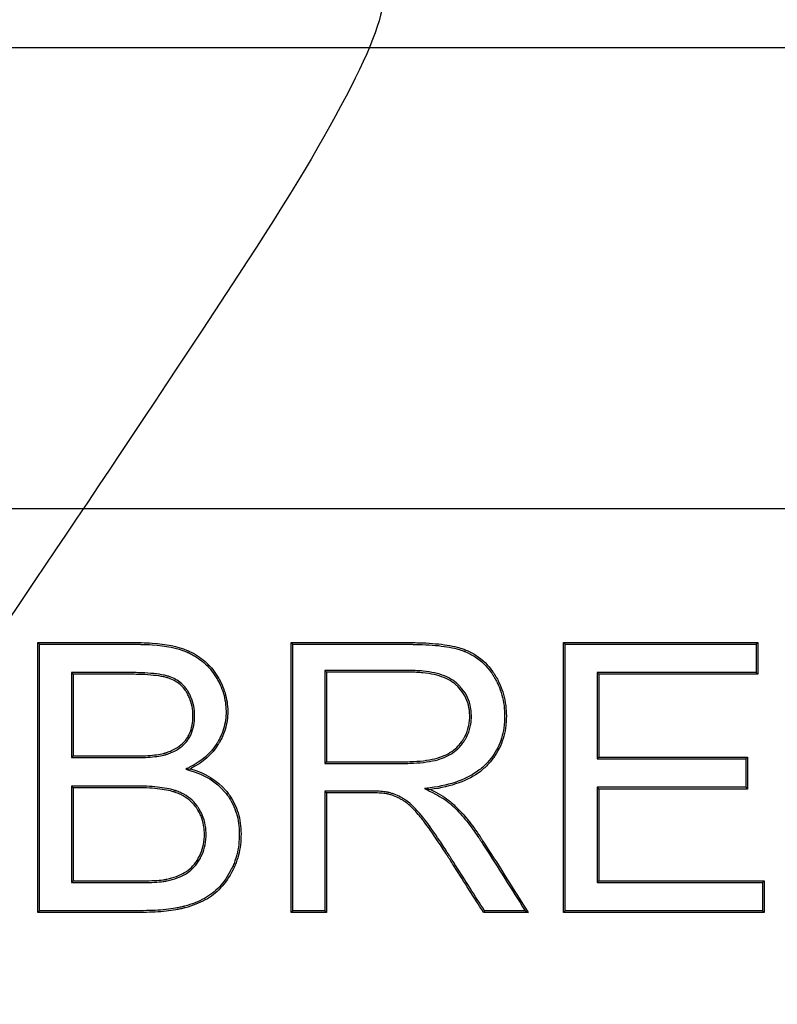
# Model space of a CAD drawing. Units: millimetres. Extents: x 0 to 291, y 0 to 204.
# Drawn here: x 118 to 123, y 52 to 58 of the extents above; entities that cross this region are included whole.
import ezdxf
from ezdxf import colors
from ezdxf.entities.mleader import LeaderData, LeaderLine
from ezdxf.lldxf.tags import DXFTag
from ezdxf.math import Vec2, Vec3

# ---------------------------------------------------------------- set-up
doc = ezdxf.new("R2010")
doc.units = ezdxf.units.MM
doc.layers.add('PO-10-D400R', color=7, linetype='Continuous')
doc.layers.add('Predeterminado', color=7, linetype='Continuous')
tags = doc.linetypes.add('CENTER2', pattern=[28.575, 19.05, -3.175, 3.175, -3.175]).pattern_tags.tags
tags[10:11] = [DXFTag(74, 4), DXFTag(75, 0), DXFTag(340, '0'), DXFTag(46, 0.0), DXFTag(50, 0.0), DXFTag(44, 0.0), DXFTag(45, 0.0)]
tags[8:9] = [DXFTag(74, 4), DXFTag(75, 0), DXFTag(340, '0'), DXFTag(46, 0.0), DXFTag(50, 0.0), DXFTag(44, 0.0), DXFTag(45, 0.0)]
tags[6:7] = [DXFTag(74, 4), DXFTag(75, 0), DXFTag(340, '0'), DXFTag(46, 0.0), DXFTag(50, 0.0), DXFTag(44, 0.0), DXFTag(45, 0.0)]
tags[4:5] = [DXFTag(74, 4), DXFTag(75, 0), DXFTag(340, '0'), DXFTag(46, 0.0), DXFTag(50, 0.0), DXFTag(44, 0.0), DXFTag(45, 0.0)]

# ---------------------------------------------------------------- blocks, each defined once
blk = doc.blocks.new('SE')
at = {"layer": 'PO-10-D400R', "color": 7, "linetype": 'Continuous'}
for p, q in [((127.2626, 57.7575), (105.9826, 57.7575)), ((105.9826, 55.0975), (127.2626, 55.0975)), ((118.3358, 54.3124), (118.326, 54.3222)), ((118.326, 52.764), (118.326, 54.3222)), ((118.3358, 52.7738), (118.3358, 54.3124)), ((119.7995, 54.3124), (119.7897, 54.3222)), ((119.7897, 52.764), (119.7897, 54.3222)), ((119.7995, 52.7738), (119.7995, 54.3124)), ((121.3732, 54.3124), (121.3634, 54.3222)), ((121.3634, 52.764), (121.3634, 54.3222)), ((121.3634, 54.3222), (122.4869, 54.3222)), ((121.3732, 52.7738), (121.3732, 54.3124)), ((121.3732, 54.3124), (122.4771, 54.3124)), ((122.4771, 54.3124), (122.4869, 54.3222)), ((122.4771, 54.3124), (122.4771, 54.1494)), ((122.4869, 54.3222), (122.4869, 54.1396)), ((118.5206, 54.1494), (118.5304, 54.1396)), ((118.5206, 54.1494), (118.5206, 53.6578)), ((118.5304, 54.1396), (118.5304, 53.6676)), ((119.9843, 54.1608), (119.9941, 54.151)), ((119.9843, 54.1608), (119.9843, 53.6246)), ((119.9941, 54.151), (119.9941, 53.6344)), ((122.4771, 54.1494), (121.558, 54.1494)), ((121.558, 54.1494), (121.5678, 54.1396)), ((121.558, 54.1494), (121.558, 53.6505)), ((122.4869, 54.1396), (121.5678, 54.1396)), ((121.5678, 54.1396), (121.5678, 53.6603)), ((122.4771, 54.1494), (122.4869, 54.1396)), ((118.5206, 53.6578), (118.5304, 53.6676)), ((119.9843, 53.6246), (119.9941, 53.6344)), ((121.558, 53.6505), (121.5678, 53.6603)), ((121.558, 53.6505), (122.418, 53.6505)), ((121.5678, 53.6603), (122.4278, 53.6603)), ((122.418, 53.6505), (122.4278, 53.6603)), ((122.418, 53.6505), (122.418, 53.4865)), ((122.4278, 53.6603), (122.4278, 53.4767)), ((119.1812, 53.5916), (119.2078, 53.5939)), ((118.5206, 53.4937), (118.5304, 53.484)), ((118.5206, 53.4937), (118.5206, 52.9368)), ((118.5304, 53.484), (118.5304, 52.9466)), ((119.9843, 53.4647), (119.9941, 53.4549)), ((119.9843, 53.4647), (119.9843, 52.7738)), ((120.5614, 53.479), (120.5947, 53.4736)), ((122.418, 53.4865), (121.558, 53.4865)), ((121.558, 53.4865), (121.5678, 53.4767)), ((121.558, 53.4865), (121.558, 52.9368)), ((122.4278, 53.4767), (121.5678, 53.4767)), ((121.5678, 53.4767), (121.5678, 52.9466)), ((122.418, 53.4865), (122.4278, 53.4767)), ((119.9941, 53.4549), (119.9941, 52.764)), ((118.5206, 52.9368), (118.5304, 52.9466)), ((121.558, 52.9368), (121.5678, 52.9466)), ((121.5678, 52.9466), (122.5232, 52.9466)), ((122.5134, 52.9368), (122.5232, 52.9466)), ((122.5232, 52.9466), (122.5232, 52.764)), ((121.558, 52.9368), (122.5134, 52.9368)), ((122.5134, 52.9368), (122.5134, 52.7738)), ((118.3358, 52.7738), (118.326, 52.764)), ((119.7995, 52.7738), (119.7897, 52.764)), ((119.9843, 52.7738), (119.7995, 52.7738)), ((119.9843, 52.7738), (119.9941, 52.764)), ((120.9072, 52.7738), (120.9018, 52.764)), ((121.1423, 52.7738), (120.9072, 52.7738)), ((121.1423, 52.7738), (121.1601, 52.764)), ((121.3732, 52.7738), (121.3634, 52.764)), ((122.5134, 52.7738), (121.3732, 52.7738)), ((122.5134, 52.7738), (122.5232, 52.764)), ((119.9941, 52.764), (119.7897, 52.764)), ((121.1601, 52.764), (120.9018, 52.764)), ((122.5232, 52.764), (121.3634, 52.764))]:
    blk.add_line(p, q, dxfattribs=at)
for points, knots in [([(118.326, 54.3222), (118.4705, 54.3222), (118.615, 54.3222), (118.7957, 54.3222), (118.8318, 54.3222), (118.877, 54.3222), (118.886, 54.3222), (118.8996, 54.3222), (118.9041, 54.3222), (118.9097, 54.3222), (118.9113, 54.3222), (118.914, 54.3221), (118.9154, 54.3221), (118.9195, 54.3221), (118.9222, 54.3221), (118.9465, 54.3218), (118.9674, 54.321), (119.0676, 54.3143), (119.135, 54.3003), (119.1909, 54.2769), (119.1924, 54.2763), (119.1947, 54.2753), (119.1953, 54.275), (119.1963, 54.2746), (119.1969, 54.2743), (119.1985, 54.2736), (119.1995, 54.2731), (119.2048, 54.2707), (119.209, 54.2688), (119.2214, 54.2626), (119.2294, 54.2583), (119.2527, 54.2445), (119.2674, 54.2343), (119.3088, 54.2007), (119.3329, 54.1744), (119.3563, 54.1402), (119.3588, 54.1363), (119.3638, 54.1285), (119.3664, 54.1243), (119.3737, 54.112), (119.3783, 54.1037), (119.3909, 54.0786), (119.398, 54.0617), (119.4154, 54.0103), (119.4218, 53.9752), (119.4239, 53.9215), (119.4234, 53.9034), (119.4197, 53.8682), (119.4165, 53.8509), (119.4075, 53.8168), (119.4017, 53.8001), (119.3909, 53.7753), (119.3869, 53.7671), (119.3805, 53.7549), (119.3783, 53.7508), (119.3748, 53.7448), (119.3736, 53.7428), (119.3712, 53.7387), (119.37, 53.7367), (119.3328, 53.6767), (119.2799, 53.63), (119.2078, 53.5939)], [0, 0, 0, 0, 0.25, 0.25, 0.3125, 0.3125, 0.328125, 0.328125, 0.335938, 0.335938, 0.337891, 0.337891, 0.339844, 0.339844, 0.34375, 0.34375, 0.375, 0.375, 0.5, 0.5, 0.503906, 0.503906, 0.504883, 0.504883, 0.505859, 0.505859, 0.507812, 0.507812, 0.515625, 0.515625, 0.53125, 0.53125, 0.5625, 0.5625, 0.625, 0.625, 0.632812, 0.632812, 0.640625, 0.640625, 0.65625, 0.65625, 0.6875, 0.6875, 0.75, 0.75, 0.78125, 0.78125, 0.8125, 0.8125, 0.84375, 0.84375, 0.859375, 0.859375, 0.867188, 0.867188, 0.871094, 0.871094, 0.875, 0.875, 1, 1, 1, 1]), ([(118.3358, 54.3124), (118.477, 54.3124), (118.6183, 54.3124), (118.7957, 54.3124), (118.8318, 54.3124), (118.877, 54.3124), (118.886, 54.3124), (118.8996, 54.3124), (118.9041, 54.3124), (118.9097, 54.3124), (118.9113, 54.3124), (118.914, 54.3124), (118.9153, 54.3124), (118.9194, 54.3123), (118.9221, 54.3123), (118.9463, 54.312), (118.9669, 54.3112), (119.0662, 54.3046), (119.1326, 54.2907), (119.1871, 54.2679), (119.1886, 54.2673), (119.1907, 54.2663), (119.1913, 54.2661), (119.1924, 54.2656), (119.1929, 54.2654), (119.1945, 54.2647), (119.1955, 54.2642), (119.2007, 54.2619), (119.2047, 54.2599), (119.2168, 54.2539), (119.2246, 54.2497), (119.2473, 54.2363), (119.2616, 54.2264), (119.3019, 54.1938), (119.3253, 54.1681), (119.3482, 54.1348), (119.3507, 54.131), (119.3555, 54.1233), (119.358, 54.1193), (119.3652, 54.1072), (119.3696, 54.0991), (119.382, 54.0746), (119.3889, 54.0581), (119.4058, 54.008), (119.4121, 53.9739), (119.4142, 53.9215), (119.4136, 53.904), (119.41, 53.8697), (119.4069, 53.8529), (119.3982, 53.8198), (119.3925, 53.8035), (119.382, 53.7794), (119.3782, 53.7714), (119.3719, 53.7595), (119.3697, 53.7556), (119.3664, 53.7497), (119.3652, 53.7477), (119.3629, 53.7438), (119.3616, 53.7418), (119.3256, 53.6835), (119.2742, 53.6381), (119.2034, 53.6027), (119.196, 53.599), (119.1886, 53.5953), (119.1812, 53.5916)], [0, 0, 0, 0, 0.24257, 0.24257, 0.304611, 0.304611, 0.320121, 0.320121, 0.327877, 0.327877, 0.329815, 0.329815, 0.331754, 0.331754, 0.335632, 0.335632, 0.366653, 0.366653, 0.490736, 0.490736, 0.494613, 0.494613, 0.495583, 0.495583, 0.496552, 0.496552, 0.498491, 0.498491, 0.506246, 0.506246, 0.521756, 0.521756, 0.552777, 0.552777, 0.614819, 0.614819, 0.622574, 0.622574, 0.630329, 0.630329, 0.645839, 0.645839, 0.67686, 0.67686, 0.738902, 0.738902, 0.769922, 0.769922, 0.800943, 0.800943, 0.831964, 0.831964, 0.847474, 0.847474, 0.85523, 0.85523, 0.859107, 0.859107, 0.862985, 0.862985, 0.987068, 0.987068, 0.987068, 1, 1, 1, 1]), ([(119.7897, 54.3222), (119.9702, 54.3222), (120.1507, 54.3222), (120.3763, 54.3222), (120.4214, 54.3222), (120.4693, 54.3222), (120.4722, 54.3222), (120.4764, 54.3222), (120.4776, 54.3222), (120.4813, 54.3222), (120.4831, 54.3221), (120.4922, 54.3221), (120.4994, 54.3221), (120.5208, 54.3218), (120.5346, 54.3214), (120.575, 54.3199), (120.6003, 54.3184), (120.6719, 54.3117), (120.7136, 54.3049), (120.7585, 54.2931), (120.7671, 54.2906), (120.7795, 54.2866), (120.7835, 54.2852), (120.7895, 54.2831), (120.7914, 54.2824), (120.7938, 54.2815), (120.7943, 54.2813), (120.7953, 54.2809), (120.7957, 54.2808), (120.7976, 54.28), (120.7989, 54.2795), (120.821, 54.2707), (120.8405, 54.2604), (120.8957, 54.2242), (120.9277, 54.1926), (120.9583, 54.1493), (120.9616, 54.1443), (120.9656, 54.138), (120.9664, 54.1368), (120.968, 54.1342), (120.9689, 54.1329), (120.971, 54.1294), (120.9724, 54.1271), (120.9793, 54.1154), (120.9844, 54.1059), (120.9986, 54.0771), (121.0065, 54.0575), (121.0256, 53.997), (121.0323, 53.9547), (121.0336, 53.8992), (121.0336, 53.8879), (121.0327, 53.8658), (121.0319, 53.855), (121.0284, 53.823), (121.0245, 53.8024), (121.0086, 53.7426), (120.992, 53.7056), (120.9581, 53.6544), (120.9453, 53.6381), (120.9167, 53.6068), (120.9008, 53.5922), (120.8131, 53.5251), (120.7167, 53.4897), (120.5947, 53.4736)], [0, 0, 0, 0, 0.25, 0.25, 0.3125, 0.3125, 0.316406, 0.316406, 0.318359, 0.318359, 0.320313, 0.320313, 0.328125, 0.328125, 0.34375, 0.34375, 0.375, 0.375, 0.4375, 0.4375, 0.453125, 0.453125, 0.460938, 0.460938, 0.464844, 0.464844, 0.46582, 0.46582, 0.466797, 0.466797, 0.46875, 0.46875, 0.5, 0.5, 0.5625, 0.5625, 0.570312, 0.570312, 0.572266, 0.572266, 0.574219, 0.574219, 0.578125, 0.578125, 0.59375, 0.59375, 0.625, 0.625, 0.6875, 0.6875, 0.703125, 0.703125, 0.71875, 0.71875, 0.75, 0.75, 0.8125, 0.8125, 0.84375, 0.84375, 0.875, 0.875, 1, 1, 1, 1]), ([(119.7995, 54.3124), (119.9767, 54.3124), (120.1539, 54.3124), (120.3763, 54.3124), (120.4214, 54.3124), (120.4693, 54.3124), (120.4722, 54.3124), (120.4764, 54.3124), (120.4776, 54.3124), (120.4812, 54.3124), (120.4831, 54.3124), (120.4922, 54.3123), (120.4993, 54.3123), (120.5206, 54.312), (120.5343, 54.3117), (120.5745, 54.3102), (120.5996, 54.3086), (120.6706, 54.302), (120.7118, 54.2952), (120.7559, 54.2837), (120.7643, 54.2812), (120.7764, 54.2773), (120.7803, 54.276), (120.7861, 54.2739), (120.788, 54.2732), (120.7904, 54.2723), (120.7908, 54.2722), (120.7918, 54.2718), (120.7922, 54.2717), (120.7941, 54.2709), (120.7953, 54.2704), (120.8167, 54.2618), (120.8357, 54.2519), (120.8892, 54.2168), (120.9203, 54.1861), (120.9502, 54.1437), (120.9534, 54.1389), (120.9574, 54.1328), (120.9582, 54.1315), (120.9598, 54.129), (120.9606, 54.1277), (120.9627, 54.1243), (120.964, 54.122), (120.9708, 54.1106), (120.9758, 54.1013), (120.9896, 54.0732), (120.9973, 54.0541), (121.016, 53.995), (121.0225, 53.9537), (121.0239, 53.8991), (121.0238, 53.888), (121.0229, 53.8665), (121.0222, 53.8558), (121.0187, 53.8246), (121.015, 53.8044), (120.9994, 53.7461), (120.9833, 53.7101), (120.9503, 53.6602), (120.9378, 53.6443), (120.9099, 53.6138), (120.8945, 53.5997), (120.8089, 53.5343), (120.7143, 53.4992), (120.5935, 53.4833), (120.5828, 53.4819), (120.5721, 53.4805), (120.5614, 53.479)], [0, 0, 0, 0, 0.24389, 0.24389, 0.305984, 0.305984, 0.309865, 0.309865, 0.311805, 0.311805, 0.313746, 0.313746, 0.321507, 0.321507, 0.337031, 0.337031, 0.368078, 0.368078, 0.430171, 0.430171, 0.445695, 0.445695, 0.453457, 0.453457, 0.457338, 0.457338, 0.458308, 0.458308, 0.459278, 0.459278, 0.461218, 0.461218, 0.492265, 0.492265, 0.554359, 0.554359, 0.562121, 0.562121, 0.564061, 0.564061, 0.566002, 0.566002, 0.569883, 0.569883, 0.585406, 0.585406, 0.616453, 0.616453, 0.678547, 0.678547, 0.69407, 0.69407, 0.709594, 0.709594, 0.740641, 0.740641, 0.802735, 0.802735, 0.833781, 0.833781, 0.864828, 0.864828, 0.989016, 0.989016, 0.989016, 1, 1, 1, 1]), ([(118.5206, 53.6578), (118.5238, 53.6578), (118.5271, 53.6578), (118.5304, 53.6578), (118.5993, 53.6578), (118.6683, 53.6578), (118.7717, 53.6578), (118.8062, 53.6578), (118.8493, 53.6578), (118.8579, 53.6578), (118.8671, 53.6578), (118.8676, 53.6578), (118.8691, 53.6578), (118.8699, 53.6578), (118.8721, 53.6578), (118.8736, 53.6578), (118.878, 53.6578), (118.881, 53.6578), (118.8897, 53.6579), (118.8953, 53.658), (118.9232, 53.6584), (118.9438, 53.6591), (119.0003, 53.6626), (119.0309, 53.6665), (119.0579, 53.6734), (119.0608, 53.6742), (119.0643, 53.6752), (119.065, 53.6754), (119.066, 53.6757), (119.0663, 53.6758), (119.0675, 53.6762), (119.0681, 53.6764), (119.0711, 53.6773), (119.0734, 53.6781), (119.0852, 53.6822), (119.0941, 53.6857), (119.1199, 53.6971), (119.1355, 53.706), (119.1634, 53.7266), (119.1758, 53.7384), (119.1917, 53.7582), (119.1964, 53.7649), (119.2049, 53.779), (119.2087, 53.7864), (119.2255, 53.8247), (119.232, 53.86), (119.2321, 53.9189), (119.2304, 53.9378), (119.2235, 53.9738), (119.2182, 53.9909), (119.2077, 54.0156), (119.2038, 54.0237), (119.1983, 54.0335), (119.1972, 54.0355), (119.1954, 54.0384), (119.1949, 54.0394), (119.194, 54.0408), (119.1937, 54.0413), (119.1931, 54.0423), (119.1929, 54.0426), (119.1909, 54.0457), (119.1891, 54.0485), (119.1797, 54.062), (119.1713, 54.0719), (119.1431, 54.0987), (119.1207, 54.1127), (119.089, 54.1249), (119.0826, 54.1271), (119.0687, 54.1311), (119.0611, 54.1329), (119.0365, 54.1379), (119.0178, 54.1407), (118.9752, 54.1451), (118.9515, 54.1467), (118.9121, 54.1483), (118.8983, 54.1487), (118.8768, 54.1491), (118.8694, 54.1492), (118.8582, 54.1493), (118.8544, 54.1493), (118.8486, 54.1493), (118.8467, 54.1494), (118.8443, 54.1494), (118.8438, 54.1494), (118.8431, 54.1494), (118.8428, 54.1494), (118.8424, 54.1494), (118.8423, 54.1494), (118.8417, 54.1494), (118.8411, 54.1494), (118.8061, 54.1494), (118.7716, 54.1494), (118.6682, 54.1494), (118.5993, 54.1494), (118.5304, 54.1494), (118.5271, 54.1494), (118.5238, 54.1494), (118.5206, 54.1494)], [0, 0, 0, 0, 0.005839, 0.005839, 0.005839, 0.129379, 0.129379, 0.191149, 0.191149, 0.206592, 0.206592, 0.207557, 0.207557, 0.208522, 0.208522, 0.210452, 0.210452, 0.214313, 0.214313, 0.222034, 0.222034, 0.252919, 0.252919, 0.314689, 0.314689, 0.32241, 0.32241, 0.324341, 0.324341, 0.325306, 0.325306, 0.326271, 0.326271, 0.330132, 0.330132, 0.345574, 0.345574, 0.376459, 0.376459, 0.407344, 0.407344, 0.422787, 0.422787, 0.438229, 0.438229, 0.499999, 0.499999, 0.530884, 0.530884, 0.561769, 0.561769, 0.577212, 0.577212, 0.581072, 0.581072, 0.583003, 0.583003, 0.583968, 0.583968, 0.584933, 0.584933, 0.592654, 0.592654, 0.623539, 0.623539, 0.685309, 0.685309, 0.700752, 0.700752, 0.716194, 0.716194, 0.747079, 0.747079, 0.777964, 0.777964, 0.793407, 0.793407, 0.801128, 0.801128, 0.804989, 0.804989, 0.806919, 0.806919, 0.807401, 0.807401, 0.807643, 0.807643, 0.807884, 0.807884, 0.808849, 0.808849, 0.870619, 0.870619, 0.994159, 0.994159, 0.994159, 1, 1, 1, 1]), ([(118.5304, 53.6676), (118.5993, 53.6676), (118.6683, 53.6676), (118.7717, 53.6676), (118.8062, 53.6676), (118.8493, 53.6676), (118.8579, 53.6676), (118.8671, 53.6676), (118.8676, 53.6676), (118.8691, 53.6676), (118.8699, 53.6676), (118.8721, 53.6676), (118.8736, 53.6676), (118.878, 53.6676), (118.8809, 53.6676), (118.8896, 53.6677), (118.8952, 53.6677), (118.923, 53.6682), (118.9434, 53.6689), (118.9993, 53.6723), (119.0295, 53.6762), (119.0554, 53.6828), (119.0582, 53.6836), (119.0615, 53.6846), (119.0622, 53.6848), (119.0631, 53.6851), (119.0634, 53.6851), (119.0645, 53.6855), (119.0651, 53.6857), (119.068, 53.6866), (119.0703, 53.6874), (119.0817, 53.6913), (119.0904, 53.6947), (119.1153, 53.7058), (119.1303, 53.7144), (119.157, 53.734), (119.1687, 53.7452), (119.1838, 53.764), (119.1882, 53.7703), (119.1963, 53.7837), (119.1999, 53.7907), (119.2159, 53.8271), (119.2222, 53.861), (119.2223, 53.9184), (119.2207, 53.9366), (119.214, 53.9712), (119.2089, 53.9877), (119.1988, 54.0115), (119.195, 54.0192), (119.1898, 54.0287), (119.1887, 54.0306), (119.187, 54.0334), (119.1865, 54.0344), (119.1856, 54.0358), (119.1853, 54.0362), (119.1848, 54.0372), (119.1846, 54.0374), (119.1827, 54.0404), (119.181, 54.0431), (119.1721, 54.0559), (119.164, 54.0653), (119.1373, 54.0907), (119.116, 54.104), (119.0858, 54.1157), (119.0797, 54.1177), (119.0662, 54.1216), (119.0589, 54.1234), (119.035, 54.1283), (119.0165, 54.131), (118.9745, 54.1354), (118.9509, 54.137), (118.9118, 54.1386), (118.8981, 54.139), (118.8766, 54.1394), (118.8693, 54.1394), (118.8581, 54.1395), (118.8543, 54.1396), (118.8486, 54.1396), (118.8467, 54.1396), (118.8443, 54.1396), (118.8438, 54.1396), (118.8431, 54.1396), (118.8428, 54.1396), (118.8424, 54.1396), (118.8423, 54.1396), (118.8417, 54.1396), (118.8411, 54.1396), (118.8061, 54.1396), (118.7716, 54.1396), (118.6682, 54.1396), (118.5993, 54.1396), (118.5304, 54.1396)], [0, 0, 0, 0, 0.125, 0.125, 0.1875, 0.1875, 0.203125, 0.203125, 0.204102, 0.204102, 0.205078, 0.205078, 0.207031, 0.207031, 0.210938, 0.210938, 0.21875, 0.21875, 0.25, 0.25, 0.3125, 0.3125, 0.320312, 0.320312, 0.322266, 0.322266, 0.323242, 0.323242, 0.324219, 0.324219, 0.328125, 0.328125, 0.34375, 0.34375, 0.375, 0.375, 0.40625, 0.40625, 0.421875, 0.421875, 0.4375, 0.4375, 0.5, 0.5, 0.53125, 0.53125, 0.5625, 0.5625, 0.578125, 0.578125, 0.582031, 0.582031, 0.583984, 0.583984, 0.584961, 0.584961, 0.585938, 0.585938, 0.59375, 0.59375, 0.625, 0.625, 0.6875, 0.6875, 0.703125, 0.703125, 0.71875, 0.71875, 0.75, 0.75, 0.78125, 0.78125, 0.796875, 0.796875, 0.804688, 0.804688, 0.808594, 0.808594, 0.810547, 0.810547, 0.811035, 0.811035, 0.811279, 0.811279, 0.811523, 0.811523, 0.8125, 0.8125, 0.875, 0.875, 1, 1, 1, 1]), ([(119.9843, 53.6246), (119.9876, 53.6246), (119.9908, 53.6246), (119.9941, 53.6246), (120.0749, 53.6246), (120.1558, 53.6246), (120.2771, 53.6246), (120.3175, 53.6246), (120.3781, 53.6246), (120.3984, 53.6246), (120.4236, 53.6246), (120.4287, 53.6246), (120.435, 53.6246), (120.4363, 53.6246), (120.4382, 53.6246), (120.4391, 53.6246), (120.441, 53.6246), (120.4419, 53.6246), (120.4466, 53.6246), (120.4503, 53.6246), (120.4686, 53.6249), (120.4828, 53.6253), (120.5514, 53.6286), (120.5986, 53.6351), (120.6568, 53.6516), (120.6739, 53.6582), (120.706, 53.6738), (120.7208, 53.6829), (120.7478, 53.7035), (120.76, 53.7151), (120.7763, 53.7342), (120.7814, 53.7409), (120.7868, 53.7487), (120.7874, 53.7496), (120.7883, 53.7509), (120.7886, 53.7514), (120.7893, 53.7526), (120.7897, 53.7531), (120.7916, 53.7561), (120.7931, 53.7585), (120.7975, 53.7657), (120.8002, 53.7706), (120.8129, 53.7951), (120.8203, 53.8155), (120.8274, 53.8468), (120.8292, 53.8574), (120.8313, 53.8789), (120.8318, 53.8898), (120.8311, 53.944), (120.8214, 53.9836), (120.7928, 54.0362), (120.781, 54.0526), (120.7634, 54.0716), (120.7597, 54.0753), (120.754, 54.0808), (120.752, 54.0826), (120.7491, 54.0853), (120.748, 54.0863), (120.7464, 54.0877), (120.7456, 54.0884), (120.7384, 54.0945), (120.7316, 54.0996), (120.6956, 54.1237), (120.6603, 54.1379), (120.5982, 54.1519), (120.576, 54.1553), (120.5404, 54.1587), (120.5282, 54.1595), (120.5093, 54.1603), (120.5029, 54.1605), (120.4947, 54.1607), (120.4931, 54.1607), (120.4906, 54.1607), (120.4898, 54.1607), (120.4882, 54.1608), (120.4875, 54.1608), (120.4843, 54.1608), (120.4818, 54.1608), (120.3175, 54.1622), (120.1557, 54.1608), (119.9941, 54.1608), (119.9908, 54.1608), (119.9876, 54.1608), (119.9843, 54.1608)], [0, 0, 0, 0, 0.004989, 0.004989, 0.004989, 0.128741, 0.128741, 0.190618, 0.190618, 0.221556, 0.221556, 0.22929, 0.22929, 0.231224, 0.231224, 0.232191, 0.232191, 0.233158, 0.233158, 0.237025, 0.237025, 0.252494, 0.252494, 0.31437, 0.31437, 0.345308, 0.345308, 0.376246, 0.376246, 0.407185, 0.407185, 0.422654, 0.422654, 0.424587, 0.424587, 0.425554, 0.425554, 0.426521, 0.426521, 0.430388, 0.430388, 0.438123, 0.438123, 0.469061, 0.469061, 0.48453, 0.48453, 0.499999, 0.499999, 0.561875, 0.561875, 0.592814, 0.592814, 0.600548, 0.600548, 0.604415, 0.604415, 0.606349, 0.606349, 0.608283, 0.608283, 0.623752, 0.623752, 0.685628, 0.685628, 0.716566, 0.716566, 0.732035, 0.732035, 0.73977, 0.73977, 0.741703, 0.741703, 0.74267, 0.74267, 0.743637, 0.743637, 0.747504, 0.747504, 0.99501, 0.99501, 0.99501, 1, 1, 1, 1]), ([(119.9941, 53.6344), (120.0749, 53.6344), (120.1558, 53.6344), (120.2771, 53.6344), (120.3175, 53.6344), (120.3781, 53.6344), (120.3984, 53.6344), (120.4236, 53.6344), (120.4287, 53.6344), (120.435, 53.6344), (120.4363, 53.6344), (120.4382, 53.6344), (120.4391, 53.6344), (120.441, 53.6344), (120.4419, 53.6344), (120.4465, 53.6344), (120.4502, 53.6344), (120.4684, 53.6346), (120.4825, 53.635), (120.5505, 53.6383), (120.5969, 53.6448), (120.6536, 53.6609), (120.6701, 53.6672), (120.7011, 53.6824), (120.7154, 53.6911), (120.7413, 53.7109), (120.753, 53.7219), (120.7687, 53.7403), (120.7736, 53.7467), (120.7787, 53.7542), (120.7793, 53.7551), (120.7801, 53.7563), (120.7804, 53.7567), (120.7811, 53.7579), (120.7815, 53.7585), (120.7834, 53.7613), (120.7848, 53.7636), (120.789, 53.7706), (120.7916, 53.7753), (120.8039, 53.7989), (120.811, 53.8184), (120.8178, 53.8486), (120.8195, 53.8588), (120.8216, 53.8795), (120.822, 53.89), (120.8214, 53.9425), (120.812, 53.9804), (120.7846, 54.0308), (120.7733, 54.0465), (120.7563, 54.0648), (120.7528, 54.0684), (120.7473, 54.0737), (120.7454, 54.0754), (120.7426, 54.078), (120.7415, 54.079), (120.74, 54.0803), (120.7392, 54.081), (120.7324, 54.0868), (120.7259, 54.0917), (120.6914, 54.1148), (120.6572, 54.1286), (120.5965, 54.1422), (120.5747, 54.1456), (120.5397, 54.1489), (120.5276, 54.1498), (120.5089, 54.1506), (120.5026, 54.1508), (120.4946, 54.1509), (120.493, 54.1509), (120.4905, 54.151), (120.4897, 54.151), (120.4881, 54.151), (120.4874, 54.151), (120.4843, 54.151), (120.4817, 54.151), (120.3175, 54.1524), (120.1558, 54.151), (119.9941, 54.151)], [0, 0, 0, 0, 0.125, 0.125, 0.1875, 0.1875, 0.21875, 0.21875, 0.226562, 0.226562, 0.228516, 0.228516, 0.229492, 0.229492, 0.230469, 0.230469, 0.234375, 0.234375, 0.25, 0.25, 0.3125, 0.3125, 0.34375, 0.34375, 0.375, 0.375, 0.40625, 0.40625, 0.421875, 0.421875, 0.423828, 0.423828, 0.424805, 0.424805, 0.425781, 0.425781, 0.429688, 0.429688, 0.4375, 0.4375, 0.46875, 0.46875, 0.484375, 0.484375, 0.5, 0.5, 0.5625, 0.5625, 0.59375, 0.59375, 0.601562, 0.601562, 0.605469, 0.605469, 0.607422, 0.607422, 0.609375, 0.609375, 0.625, 0.625, 0.6875, 0.6875, 0.71875, 0.71875, 0.734375, 0.734375, 0.742188, 0.742188, 0.744141, 0.744141, 0.745117, 0.745117, 0.746094, 0.746094, 0.75, 0.75, 1, 1, 1, 1]), ([(119.2078, 53.5939), (119.2951, 53.568), (119.363, 53.5261), (119.416, 53.4637), (119.419, 53.4599), (119.425, 53.4523), (119.428, 53.4483), (119.4368, 53.4361), (119.4423, 53.4279), (119.4575, 53.4025), (119.4662, 53.3849), (119.4878, 53.3302), (119.4963, 53.2911), (119.5006, 53.2286), (119.5006, 53.2068), (119.4983, 53.1647), (119.4958, 53.1441), (119.4883, 53.1038), (119.4832, 53.0842), (119.4735, 53.0554), (119.4699, 53.046), (119.4641, 53.032), (119.462, 53.0274), (119.4588, 53.0205), (119.4577, 53.0182), (119.4561, 53.0148), (119.4555, 53.0137), (119.4544, 53.0114), (119.4537, 53.01), (119.4323, 52.9679), (119.4088, 52.9334), (119.3693, 52.8909), (119.3555, 52.8782), (119.3263, 52.8558), (119.3104, 52.8455), (119.2591, 52.8174), (119.2201, 52.8024), (119.1743, 52.7899), (119.1713, 52.7891), (119.1672, 52.7881), (119.1651, 52.7875), (119.1588, 52.786), (119.1546, 52.785), (119.1417, 52.7822), (119.1329, 52.7804), (119.1058, 52.7756), (119.0868, 52.773), (119.0272, 52.7666), (118.9839, 52.7645), (118.9314, 52.764), (118.9256, 52.764), (118.9181, 52.764), (118.9171, 52.764), (118.9145, 52.764), (118.9133, 52.764), (118.9094, 52.764), (118.9069, 52.764), (118.8942, 52.764), (118.8841, 52.764), (118.8536, 52.764), (118.8333, 52.764), (118.6507, 52.764), (118.4884, 52.764), (118.326, 52.764)], [0, 0, 0, 0, 0.125, 0.125, 0.132813, 0.132813, 0.140625, 0.140625, 0.15625, 0.15625, 0.1875, 0.1875, 0.25, 0.25, 0.28125, 0.28125, 0.3125, 0.3125, 0.34375, 0.34375, 0.359375, 0.359375, 0.367188, 0.367188, 0.371094, 0.371094, 0.373047, 0.373047, 0.375, 0.375, 0.4375, 0.4375, 0.46875, 0.46875, 0.5, 0.5, 0.5625, 0.5625, 0.566406, 0.566406, 0.570313, 0.570313, 0.578125, 0.578125, 0.59375, 0.59375, 0.625, 0.625, 0.6875, 0.6875, 0.695313, 0.695313, 0.697266, 0.697266, 0.699219, 0.699219, 0.703125, 0.703125, 0.71875, 0.71875, 0.75, 0.75, 1, 1, 1, 1]), ([(119.1812, 53.5916), (119.1892, 53.5892), (119.1971, 53.5869), (119.205, 53.5845), (119.291, 53.559), (119.3568, 53.5182), (119.4085, 53.4574), (119.4114, 53.4538), (119.4172, 53.4464), (119.4202, 53.4425), (119.4287, 53.4306), (119.434, 53.4226), (119.4489, 53.3979), (119.4573, 53.3809), (119.4783, 53.3276), (119.4866, 53.2895), (119.4908, 53.2283), (119.4909, 53.207), (119.4885, 53.1656), (119.4861, 53.1454), (119.4787, 53.106), (119.4738, 53.0868), (119.4643, 53.0588), (119.4608, 53.0496), (119.4551, 53.0359), (119.4531, 53.0314), (119.45, 53.0247), (119.4489, 53.0224), (119.4473, 53.0191), (119.4467, 53.018), (119.4456, 53.0158), (119.445, 53.0144), (119.4239, 52.973), (119.4009, 52.9393), (119.3625, 52.8979), (119.349, 52.8856), (119.3208, 52.8639), (119.3053, 52.8538), (119.2552, 52.8264), (119.217, 52.8117), (119.1717, 52.7994), (119.1688, 52.7986), (119.1647, 52.7975), (119.1627, 52.797), (119.1566, 52.7955), (119.1524, 52.7945), (119.1398, 52.7917), (119.1311, 52.79), (119.1043, 52.7853), (119.0856, 52.7827), (119.0266, 52.7764), (118.9836, 52.7743), (118.9314, 52.7738), (118.9255, 52.7738), (118.9182, 52.7738), (118.9171, 52.7738), (118.9145, 52.7738), (118.9133, 52.7738), (118.9094, 52.7738), (118.9069, 52.7738), (118.8942, 52.7738), (118.8841, 52.7738), (118.8536, 52.7738), (118.8333, 52.7738), (118.654, 52.7738), (118.4949, 52.7738), (118.3358, 52.7738)], [0, 0, 0, 0, 0.011431, 0.011431, 0.011431, 0.135626, 0.135626, 0.143388, 0.143388, 0.15115, 0.15115, 0.166674, 0.166674, 0.197723, 0.197723, 0.25982, 0.25982, 0.290869, 0.290869, 0.321917, 0.321917, 0.352966, 0.352966, 0.36849, 0.36849, 0.376252, 0.376252, 0.380134, 0.380134, 0.382074, 0.382074, 0.384015, 0.384015, 0.446112, 0.446112, 0.47716, 0.47716, 0.508209, 0.508209, 0.570306, 0.570306, 0.574187, 0.574187, 0.578068, 0.578068, 0.58583, 0.58583, 0.601355, 0.601355, 0.632403, 0.632403, 0.694501, 0.694501, 0.702263, 0.702263, 0.704203, 0.704203, 0.706144, 0.706144, 0.710025, 0.710025, 0.725549, 0.725549, 0.756598, 0.756598, 1, 1, 1, 1]), ([(118.5206, 52.9368), (118.5238, 52.9368), (118.5271, 52.9368), (118.5304, 52.9368), (118.6062, 52.9368), (118.6821, 52.9368), (118.796, 52.9368), (118.8339, 52.9368), (118.8813, 52.9368), (118.8908, 52.9368), (118.905, 52.9368), (118.9098, 52.9368), (118.9157, 52.9368), (118.9169, 52.9368), (118.9187, 52.9368), (118.9192, 52.9368), (118.9209, 52.9368), (118.9218, 52.9368), (118.9259, 52.9368), (118.9292, 52.9368), (118.9584, 52.937), (118.9811, 52.9374), (119.0203, 52.9392), (119.0366, 52.9405), (119.0533, 52.9429), (119.0565, 52.9434), (119.0598, 52.944), (119.0602, 52.9441), (119.0607, 52.9442), (119.0609, 52.9442), (119.0613, 52.9443), (119.0616, 52.9443), (119.0633, 52.9446), (119.0646, 52.9449), (119.0685, 52.9457), (119.071, 52.9462), (119.0838, 52.949), (119.0937, 52.9514), (119.1223, 52.9594), (119.1399, 52.9658), (119.1724, 52.9808), (119.1872, 52.9893), (119.2147, 53.0103), (119.2272, 53.0227), (119.2441, 53.0438), (119.2495, 53.0513), (119.2597, 53.0672), (119.2645, 53.0755), (119.287, 53.1195), (119.2967, 53.1588), (119.2986, 53.2134), (119.2985, 53.2247), (119.2971, 53.2464), (119.2959, 53.257), (119.2905, 53.2882), (119.2847, 53.308), (119.2728, 53.336), (119.2683, 53.3452), (119.2607, 53.3584), (119.2581, 53.3628), (119.2539, 53.3692), (119.2524, 53.3714), (119.2496, 53.3755), (119.2482, 53.3774), (119.2351, 53.3952), (119.2217, 53.4092), (119.1917, 53.4337), (119.1752, 53.4442), (119.1481, 53.4573), (119.1387, 53.4612), (119.1277, 53.4652), (119.1265, 53.4656), (119.1247, 53.4663), (119.1241, 53.4665), (119.1228, 53.4669), (119.1221, 53.4671), (119.1206, 53.4676), (119.1199, 53.4679), (119.1183, 53.4684), (119.1174, 53.4687), (119.1132, 53.47), (119.1097, 53.471), (119.0774, 53.48), (119.0429, 53.4857), (118.9828, 53.4911), (118.9614, 53.4923), (118.9271, 53.4934), (118.9153, 53.4936), (118.9002, 53.4937), (118.8971, 53.4937), (118.8925, 53.4937), (118.8908, 53.4937), (118.8885, 53.4937), (118.8873, 53.4937), (118.8813, 53.4937), (118.8766, 53.4937), (118.8339, 53.4937), (118.796, 53.4937), (118.6821, 53.4937), (118.6063, 53.4937), (118.5304, 53.4937), (118.5271, 53.4937), (118.5238, 53.4937), (118.5206, 53.4937)], [0, 0, 0, 0, 0.005312, 0.005312, 0.005312, 0.128984, 0.128984, 0.19082, 0.19082, 0.206279, 0.206279, 0.214008, 0.214008, 0.215941, 0.215941, 0.216907, 0.216907, 0.217873, 0.217873, 0.221738, 0.221738, 0.252656, 0.252656, 0.283574, 0.283574, 0.291303, 0.291303, 0.29227, 0.29227, 0.292753, 0.292753, 0.293236, 0.293236, 0.295168, 0.295168, 0.299033, 0.299033, 0.314492, 0.314492, 0.34541, 0.34541, 0.376328, 0.376328, 0.407246, 0.407246, 0.422705, 0.422705, 0.438164, 0.438164, 0.5, 0.5, 0.515459, 0.515459, 0.530918, 0.530918, 0.561836, 0.561836, 0.577295, 0.577295, 0.585025, 0.585025, 0.588889, 0.588889, 0.592754, 0.592754, 0.623672, 0.623672, 0.65459, 0.65459, 0.670049, 0.670049, 0.671982, 0.671982, 0.672948, 0.672948, 0.673914, 0.673914, 0.675846, 0.675846, 0.677779, 0.677779, 0.685508, 0.685508, 0.747344, 0.747344, 0.778262, 0.778262, 0.793721, 0.793721, 0.797586, 0.797586, 0.799519, 0.799519, 0.801451, 0.801451, 0.80918, 0.80918, 0.871016, 0.871016, 0.994689, 0.994689, 0.994689, 1, 1, 1, 1]), ([(118.5304, 52.9466), (118.6062, 52.9466), (118.6821, 52.9466), (118.796, 52.9466), (118.8339, 52.9466), (118.8813, 52.9466), (118.8908, 52.9466), (118.905, 52.9466), (118.9098, 52.9466), (118.9157, 52.9466), (118.9169, 52.9466), (118.9187, 52.9466), (118.9192, 52.9466), (118.9209, 52.9466), (118.9217, 52.9466), (118.9259, 52.9466), (118.9292, 52.9466), (118.9583, 52.9467), (118.9809, 52.9472), (119.0196, 52.949), (119.0357, 52.9503), (119.0519, 52.9525), (119.0549, 52.953), (119.058, 52.9536), (119.0584, 52.9537), (119.0589, 52.9538), (119.0591, 52.9538), (119.0594, 52.9539), (119.0598, 52.9539), (119.0614, 52.9542), (119.0627, 52.9545), (119.0665, 52.9553), (119.069, 52.9558), (119.0816, 52.9585), (119.0913, 52.9609), (119.1192, 52.9687), (119.1363, 52.9749), (119.1677, 52.9894), (119.1819, 52.9976), (119.2081, 53.0176), (119.22, 53.0293), (119.2363, 53.0496), (119.2414, 53.0569), (119.2513, 53.0722), (119.256, 53.0803), (119.2776, 53.1226), (119.2869, 53.1604), (119.2888, 53.2135), (119.2887, 53.2244), (119.2874, 53.2455), (119.2862, 53.2557), (119.281, 53.2858), (119.2754, 53.3048), (119.264, 53.3319), (119.2596, 53.3406), (119.2523, 53.3534), (119.2498, 53.3576), (119.2458, 53.3638), (119.2443, 53.3659), (119.2416, 53.3698), (119.2403, 53.3717), (119.2277, 53.3888), (119.2149, 53.4022), (119.1862, 53.4257), (119.1703, 53.4357), (119.1442, 53.4484), (119.1351, 53.4522), (119.1245, 53.456), (119.1233, 53.4564), (119.1215, 53.457), (119.1209, 53.4572), (119.1197, 53.4576), (119.119, 53.4579), (119.1176, 53.4584), (119.1169, 53.4586), (119.1153, 53.4591), (119.1145, 53.4594), (119.1103, 53.4606), (119.1069, 53.4617), (119.0755, 53.4704), (119.0417, 53.476), (118.9822, 53.4813), (118.9609, 53.4825), (118.9269, 53.4836), (118.9152, 53.4838), (118.9001, 53.4839), (118.8971, 53.4839), (118.8925, 53.484), (118.8908, 53.484), (118.8885, 53.484), (118.8873, 53.484), (118.8813, 53.484), (118.8766, 53.484), (118.8339, 53.484), (118.796, 53.484), (118.6821, 53.484), (118.6063, 53.484), (118.5304, 53.484)], [0, 0, 0, 0, 0.125, 0.125, 0.1875, 0.1875, 0.203125, 0.203125, 0.210938, 0.210938, 0.212891, 0.212891, 0.213867, 0.213867, 0.214844, 0.214844, 0.21875, 0.21875, 0.25, 0.25, 0.28125, 0.28125, 0.289062, 0.289062, 0.290039, 0.290039, 0.290527, 0.290527, 0.291016, 0.291016, 0.292969, 0.292969, 0.296875, 0.296875, 0.3125, 0.3125, 0.34375, 0.34375, 0.375, 0.375, 0.40625, 0.40625, 0.421875, 0.421875, 0.4375, 0.4375, 0.5, 0.5, 0.515625, 0.515625, 0.53125, 0.53125, 0.5625, 0.5625, 0.578125, 0.578125, 0.585938, 0.585938, 0.589844, 0.589844, 0.59375, 0.59375, 0.625, 0.625, 0.65625, 0.65625, 0.671875, 0.671875, 0.673828, 0.673828, 0.674805, 0.674805, 0.675781, 0.675781, 0.677734, 0.677734, 0.679688, 0.679688, 0.6875, 0.6875, 0.75, 0.75, 0.78125, 0.78125, 0.796875, 0.796875, 0.800781, 0.800781, 0.802734, 0.802734, 0.804688, 0.804688, 0.8125, 0.8125, 0.875, 0.875, 1, 1, 1, 1]), ([(120.9072, 52.7738), (120.852, 52.8602), (120.7969, 52.9466), (120.7348, 53.044), (120.7278, 53.055), (120.7173, 53.0715), (120.7138, 53.077), (120.7085, 53.0852), (120.7068, 53.0879), (120.7046, 53.0914), (120.7042, 53.0921), (120.7033, 53.0934), (120.7026, 53.0945), (120.701, 53.0971), (120.6998, 53.0988), (120.681, 53.1283), (120.6642, 53.154), (120.6165, 53.2253), (120.5884, 53.265), (120.5622, 53.2989), (120.5606, 53.3009), (120.5583, 53.3038), (120.5576, 53.3048), (120.5565, 53.3062), (120.5561, 53.3067), (120.5555, 53.3074), (120.5553, 53.3076), (120.555, 53.3081), (120.5549, 53.3083), (120.5494, 53.3152), (120.5443, 53.3215), (120.5292, 53.3397), (120.5194, 53.3508), (120.4908, 53.3815), (120.4728, 53.398), (120.4531, 53.4117), (120.451, 53.4132), (120.4483, 53.415), (120.4478, 53.4152), (120.4463, 53.4162), (120.4456, 53.4166), (120.4434, 53.418), (120.4419, 53.4189), (120.4345, 53.4234), (120.4284, 53.4268), (120.4102, 53.4364), (120.3978, 53.442), (120.3791, 53.449), (120.3728, 53.4512), (120.3635, 53.454), (120.3604, 53.4548), (120.3557, 53.4561), (120.3542, 53.4564), (120.3522, 53.4569), (120.3518, 53.457), (120.3511, 53.4572), (120.3508, 53.4572), (120.35, 53.4574), (120.3494, 53.4576), (120.34, 53.4596), (120.3296, 53.461), (120.3057, 53.4631), (120.2921, 53.4638), (120.2694, 53.4644), (120.2614, 53.4645), (120.2489, 53.4646), (120.2446, 53.4647), (120.2391, 53.4647), (120.238, 53.4647), (120.2363, 53.4647), (120.2357, 53.4647), (120.2346, 53.4647), (120.234, 53.4647), (120.2319, 53.4647), (120.2303, 53.4647), (120.2026, 53.4647), (120.1765, 53.4647), (120.0984, 53.4647), (120.0462, 53.4647), (119.9941, 53.4647), (119.9908, 53.4647), (119.9876, 53.4647), (119.9843, 53.4647)], [0, 0, 0, 0, 0.244851, 0.244851, 0.275991, 0.275991, 0.291561, 0.291561, 0.299346, 0.299346, 0.301292, 0.301292, 0.303239, 0.303239, 0.307131, 0.307131, 0.369411, 0.369411, 0.493971, 0.493971, 0.501756, 0.501756, 0.505649, 0.505649, 0.507595, 0.507595, 0.508568, 0.508568, 0.509541, 0.509541, 0.525111, 0.525111, 0.556252, 0.556252, 0.618532, 0.618532, 0.626317, 0.626317, 0.628263, 0.628263, 0.630209, 0.630209, 0.634102, 0.634102, 0.649672, 0.649672, 0.680812, 0.680812, 0.696382, 0.696382, 0.704167, 0.704167, 0.708059, 0.708059, 0.709032, 0.709032, 0.710006, 0.710006, 0.711952, 0.711952, 0.743092, 0.743092, 0.774232, 0.774232, 0.789802, 0.789802, 0.797587, 0.797587, 0.799533, 0.799533, 0.800506, 0.800506, 0.801479, 0.801479, 0.805372, 0.805372, 0.867652, 0.867652, 0.992212, 0.992212, 0.992212, 1, 1, 1, 1]), ([(120.5614, 53.479), (120.5711, 53.4743), (120.5807, 53.4696), (120.5904, 53.4648), (120.633, 53.4439), (120.6672, 53.4237), (120.6995, 53.3996), (120.7054, 53.3949), (120.7114, 53.3896), (120.712, 53.3891), (120.7136, 53.3877), (120.7144, 53.387), (120.7168, 53.3848), (120.7184, 53.3834), (120.7232, 53.379), (120.7264, 53.376), (120.7423, 53.3609), (120.7547, 53.3481), (120.7916, 53.3078), (120.8154, 53.2783), (120.8504, 53.2302), (120.862, 53.2135), (120.8763, 53.1919), (120.8792, 53.1876), (120.8828, 53.1821), (120.8834, 53.1812), (120.8847, 53.1792), (120.8853, 53.1781), (120.8873, 53.1751), (120.8886, 53.1731), (120.8951, 53.1631), (120.9003, 53.1551), (120.9853, 53.0233), (121.0633, 52.8983), (121.1423, 52.7738)], [0, 0, 0, 0, 0.028168, 0.028168, 0.028168, 0.152043, 0.152043, 0.183012, 0.183012, 0.186883, 0.186883, 0.190754, 0.190754, 0.198497, 0.198497, 0.213981, 0.213981, 0.275919, 0.275919, 0.399794, 0.399794, 0.461731, 0.461731, 0.477216, 0.477216, 0.481087, 0.481087, 0.484958, 0.484958, 0.4927, 0.4927, 0.523669, 0.523669, 1, 1, 1, 1]), ([(120.5947, 53.4736), (120.6377, 53.4525), (120.6724, 53.4321), (120.7055, 53.4073), (120.7116, 53.4024), (120.7179, 53.397), (120.7185, 53.3964), (120.7201, 53.395), (120.7209, 53.3943), (120.7234, 53.3921), (120.725, 53.3906), (120.7299, 53.3861), (120.7331, 53.3831), (120.7492, 53.3678), (120.7618, 53.3549), (120.7991, 53.3141), (120.8231, 53.2843), (120.8584, 53.2358), (120.8701, 53.219), (120.8845, 53.1973), (120.8874, 53.1929), (120.891, 53.1874), (120.8916, 53.1865), (120.8929, 53.1845), (120.8935, 53.1835), (120.8955, 53.1805), (120.8968, 53.1784), (120.9033, 53.1684), (120.9085, 53.1604), (120.9968, 53.0235), (121.0779, 52.8934), (121.1601, 52.764)], [0, 0, 0, 0, 0.125, 0.125, 0.15625, 0.15625, 0.160156, 0.160156, 0.164063, 0.164063, 0.171875, 0.171875, 0.1875, 0.1875, 0.25, 0.25, 0.375, 0.375, 0.4375, 0.4375, 0.453125, 0.453125, 0.457031, 0.457031, 0.460938, 0.460938, 0.46875, 0.46875, 0.5, 0.5, 1, 1, 1, 1]), ([(120.9018, 52.764), (120.8457, 52.8519), (120.7897, 52.9398), (120.7266, 53.0387), (120.7196, 53.0497), (120.7091, 53.0662), (120.7055, 53.0717), (120.7003, 53.0799), (120.6985, 53.0827), (120.6963, 53.0861), (120.6959, 53.0868), (120.695, 53.0882), (120.6944, 53.0892), (120.6927, 53.0918), (120.6916, 53.0936), (120.6728, 53.123), (120.656, 53.1486), (120.6084, 53.2198), (120.5804, 53.2592), (120.5544, 53.293), (120.5529, 53.2949), (120.5506, 53.2978), (120.5499, 53.2988), (120.5488, 53.3002), (120.5484, 53.3006), (120.5479, 53.3013), (120.5477, 53.3016), (120.5473, 53.302), (120.5472, 53.3022), (120.5418, 53.3091), (120.5367, 53.3153), (120.5218, 53.3333), (120.5121, 53.3443), (120.484, 53.3745), (120.4663, 53.3905), (120.4476, 53.4037), (120.4455, 53.4051), (120.443, 53.4067), (120.4426, 53.407), (120.4411, 53.4079), (120.4404, 53.4083), (120.4383, 53.4097), (120.4368, 53.4106), (120.4296, 53.4149), (120.4237, 53.4182), (120.406, 53.4276), (120.3939, 53.433), (120.3758, 53.4398), (120.3698, 53.4419), (120.3608, 53.4446), (120.3578, 53.4454), (120.3533, 53.4466), (120.3518, 53.4469), (120.3499, 53.4474), (120.3496, 53.4475), (120.3488, 53.4477), (120.3486, 53.4477), (120.3478, 53.4479), (120.3473, 53.448), (120.3385, 53.4499), (120.3285, 53.4513), (120.3051, 53.4533), (120.2917, 53.454), (120.2692, 53.4546), (120.2613, 53.4547), (120.2488, 53.4549), (120.2445, 53.4549), (120.2391, 53.4549), (120.238, 53.4549), (120.2363, 53.4549), (120.2357, 53.4549), (120.2346, 53.4549), (120.234, 53.4549), (120.2319, 53.4549), (120.2303, 53.4549), (120.2026, 53.4549), (120.1765, 53.4549), (120.0984, 53.4549), (120.0462, 53.4549), (119.9941, 53.4549)], [0, 0, 0, 0, 0.25, 0.25, 0.28125, 0.28125, 0.296875, 0.296875, 0.304687, 0.304687, 0.306641, 0.306641, 0.308594, 0.308594, 0.3125, 0.3125, 0.375, 0.375, 0.5, 0.5, 0.507812, 0.507812, 0.511719, 0.511719, 0.513672, 0.513672, 0.514648, 0.514648, 0.515625, 0.515625, 0.53125, 0.53125, 0.5625, 0.5625, 0.625, 0.625, 0.632813, 0.632813, 0.634766, 0.634766, 0.636719, 0.636719, 0.640625, 0.640625, 0.65625, 0.65625, 0.6875, 0.6875, 0.703125, 0.703125, 0.710938, 0.710938, 0.714844, 0.714844, 0.71582, 0.71582, 0.716797, 0.716797, 0.71875, 0.71875, 0.75, 0.75, 0.78125, 0.78125, 0.796875, 0.796875, 0.804687, 0.804687, 0.806641, 0.806641, 0.807617, 0.807617, 0.808594, 0.808594, 0.8125, 0.8125, 0.875, 0.875, 1, 1, 1, 1])]:
    blk.add_open_spline(points, degree=3, knots=knots, dxfattribs=at)
blk = doc.blocks.new('SE9')
at = {"layer": 'Predeterminado', "color": 7, "linetype": 'CENTER2', "const_width": 0.0005}
blk.add_lwpolyline([(118.2777, 31.2431), (118.2777, 96.2431)], dxfattribs=at)
blk = doc.blocks.new('_Dot')
at = {"color": 0, "linetype": 'ByBlock', "lineweight": -2}
blk.add_line((-0.5, 0), (-1, 0), dxfattribs=at)
at = {"color": 0, "linetype": 'ByBlock', "const_width": 0.5}
blk.add_lwpolyline([(-0.25, 0, 1), (0.25, 0, 1)], format="xyb", close=True, dxfattribs=at)

msp = doc.modelspace()

# ---------------------------------------------------------------- linework, layer by layer
at = {"color": 7, "linetype": 'Continuous'}
for points in [[(120.3164, 58.0826), (120.3644, 57.9181), (120.0616, 57.3218), (119.4848, 56.4452)], [(119.4848, 56.4452), (117.9765, 54.1529), (116.8177, 52.4874), (116.6552, 52.3781)]]:
    msp.add_open_spline(points, degree=3, dxfattribs=at)

# ---------------------------------------------------------------- block references
at = {"layer": 'Predeterminado'}
for name in ['SE9', 'SE']:
    msp.add_blockref(name, (0, 0), dxfattribs=at)

# ---------------------------------------------------------------- leaders
at = {"layer": 'Predeterminado', "color": 7, "linetype": 'Continuous'}
ml = msp.add_multileader_mtext('Standard', dxfattribs=at)
ml.set_content('{\\pxsm0.9;\\fArial TUR|b0||i0||c0|p34;\\W1.;Reja abatible y marco para zonas de circulación pesada y normal, con superficie anti-deslizante y carga de rotura D 400.\\P}', color=256)
ml.set_leader_properties()
ml.set_arrow_properties(name='DOT')
ml.build(insert=Vec2(0, 0))
ml.multileader.update_dxf_attribs({"leader_type": 0, "dogleg_length": 0, "arrow_head_size": 2.5})
ctx = ml.context
ctx.base_point, ctx.char_height, ctx.arrow_head_size, ctx.landing_gap_size = Vec3(6.6394, 191.8973), 2.5, 2.5, 0.875
notes = []
notes.append((ctx, [(0, (0, 0, 0), (0, 0), (1, 0), 1, [])]))
ctx.mtext.insert = Vec3(8.6394, 193.5136)
for ctx, leaders in notes:
    for number, flags, end, landing, length, lines in leaders:
        leader = LeaderData()
        leader.index, (leader.has_last_leader_line, leader.has_dogleg_vector, leader.attachment_direction) = number, flags
        leader.last_leader_point, leader.dogleg_vector, leader.dogleg_length = Vec3(end), Vec3(landing), length
        for number, points, colour, breaks in lines:
            line = LeaderLine()
            line.index, line.vertices, line.color, line.breaks = number, Vec3.list(points), colors.encode_raw_color(colour), breaks
            leader.lines.append(line)
        ctx.leaders.append(leader)

doc.saveas('drawing.dxf')
